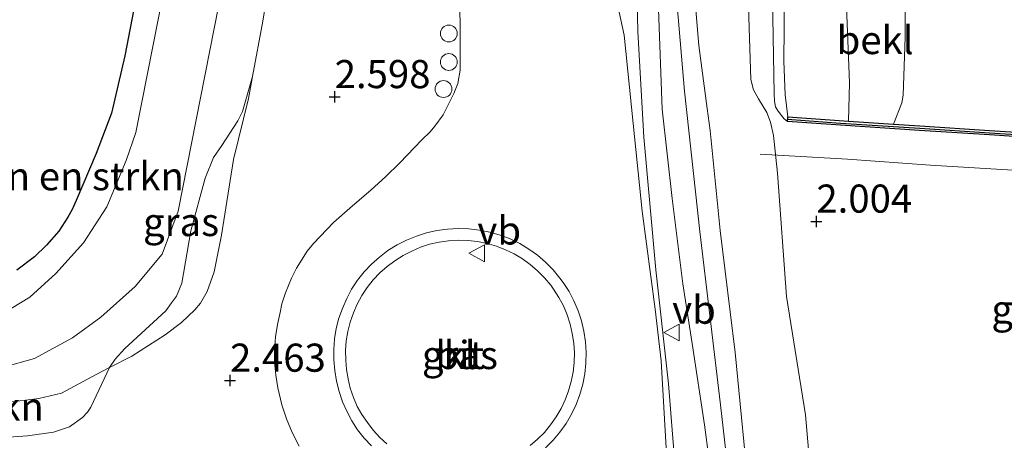
# Model space of a CAD drawing. Units: metres. Extents: x 154457 to 159592, y 500000 to 506252.
# Drawn here: x 157576 to 157664, y 504458 to 504495 of the extents above; entities that cross this region are included whole.
import ezdxf
from ezdxf.enums import TextEntityAlignment as Align

# ---------------------------------------------------------------- set-up
doc = ezdxf.new("R2010")
doc.units = ezdxf.units.M
doc.layers.get('0').update_dxf_attribs({"lineweight": 25})
for name, color, linetype, lineweight in [('B-ME-BV-GELEIDECONSTRUCTIE-GELEIDERAIL-L-B1', 213, 'BV-GELEIDERAIL', 18), ('B-ME-GC-DAMWAND-GV-B6', 10, 'Continuous', 25), ('B-ME-GC-DAMWAND-L-B1', 10, 'Continuous', 25), ('B-ME-GR-BLOEMBAK-S-B1', 8, 'Continuous', 18), ('B-ME-GR-BOMENSTRUIKEN-GV-B6', 93, 'Continuous', 18), ('B-ME-GW-HOOGTEPUNT-S-B1', 10, 'Continuous', 25), ('B-ME-GW-KRUINLIJN-L-B1', 93, 'Continuous', 18), ('B-ME-GW-TEENLIJN-L-B1', 93, 'Continuous', 18), ('B-ME-IE-GRASLAND-GV-B6', 93, 'Continuous', 18), ('B-ME-IE-RIET-GV-B6', 10, 'Continuous', 25), ('B-ME-OB-BEKLEDING-GV-B6', 253, 'Continuous', 18), ('B-ME-OB-WATERLIJN-L-B1', 133, 'OB-WATERLIJN', 18), ('B-ME-OG-WATER-GV-B6', 153, 'Continuous', 18), ('B-ME-VH-VERH_SOORT-BITUMEN-GV-B6', 8, 'IE-TERREINAFSCHEIDING-NATUURLIJK-HOUTWAL', 18), ('B-ME-VH-VERH_SOORT-KLINKERS-GV-B6', 8, 'IE-TERREINAFSCHEIDING-NATUURLIJK-HOUTWAL', 18), ('B-ME-VW-MEUBILAIR_WEGMEUBILAIR-VERKEERSBORD-S-B1', 8, 'Continuous', 18)]:
    doc.layers.add(name, color=color, linetype=linetype, lineweight=lineweight)
doc.styles.add('NLCS-ISO', font='NLCS-ISO.TTF')
doc.linetypes.add('BV-GELEIDERAIL', pattern='A,10,-3,[108,NLCS.SHX,S=1,R=0,X=0,Y=0],-3', length=16)
doc.linetypes.add('IE-TERREINAFSCHEIDING-NATUURLIJK-HOUTWAL', pattern='A,7,-1.5,[67,NLCS.SHX,S=0.75,R=45,X=0,Y=0],-1.5,7,-1.5,[70,NLCS.SHX,S=0.75,R=0,X=0,Y=0],-1.5', length=20)
doc.linetypes.add('OB-WATERLIJN', pattern='A,10,[32,NLCS.SHX,S=2,R=0,X=0,Y=0],-12', length=22)

# ---------------------------------------------------------------- blocks, each defined once
blk = doc.blocks.new('dtb')
blk.add_circle((0, 0), 0.75)
blk = doc.blocks.new('verkeersbord')
for p, q in [((0, 0.75), (-0.75, -0.625)), ((0.75, -0.625), (0, 0.75)), ((-0.75, -0.625), (0.75, -0.625))]:
    blk.add_line(p, q)
blk = doc.blocks.new('hoogtepunt')
for p, q in [((-0.5, 0), (0.5, 0)), ((0, 0.5), (0, -0.5))]:
    blk.add_line(p, q)

msp = doc.modelspace()

# ---------------------------------------------------------------- linework, layer by layer
at = {"layer": 'B-ME-BV-GELEIDECONSTRUCTIE-GELEIDERAIL-L-B1'}
msp.add_polyline3d([(157704.1917, 504430.6301, 2.6597), (157704.9227, 504436.5166, 2.6291), (157705.6554, 504444.9288, 2.6865), (157706.0942, 504453.0715, 2.7018), (157706.5508, 504460.6894, 2.7247), (157706.5062, 504463.5463, 2.7324), (157706.3827, 504464.8884, 2.7209), (157705.7742, 504468.3741, 2.7209), (157703.9085, 504472.1492, 2.7018), (157701.1358, 504475.453, 2.7171), (157697.9056, 504477.9637, 2.7209), (157694.1009, 504479.3035, 2.6903), (157689.7105, 504479.9901, 2.6482), (157685.0136, 504480.2668, 2.6635), (157678.7296, 504480.659, 2.6903), (157671.6176, 504481.1676, 2.7018), (157664.3034, 504481.658, 2.7439), (157656.9804, 504482.1018, 2.7439), (157649.6078, 504482.6418, 2.8395), (157641.8354, 504483.0983, 2.828)], dxfattribs=at)
at = {"layer": 'B-ME-GC-DAMWAND-GV-B6'}
msp.add_polyline3d([(157667.911, 504484.4226, 1.8959), (157662.2121, 504484.799, 1.8733), (157656.0044, 504485.1973, 1.8733), (157648.9732, 504485.6536, 1.881), (157644.2531, 504486.0013, 1.8576), (157644.2825, 504486.4002, 1.746), (157649.684, 504486.0083, 0.0801), (157653.6912, 504485.7482, -0.2), (157656.0301, 504485.5964, -0.2), (157662.2381, 504485.1981, -0.2), (157667.9372, 504484.8217, -0.2)], dxfattribs=at)
at = {"layer": 'B-ME-GC-DAMWAND-L-B1'}
msp.add_polyline3d([(157644.2678, 504486.2008, 1.8576), (157648.987, 504485.8531, 1.881), (157656.0172, 504485.3969, 1.8733), (157662.2251, 504484.9985, 1.8733), (157667.9241, 504484.6222, 1.8959)], dxfattribs=at)
at = {"layer": 'B-ME-GR-BOMENSTRUIKEN-GV-B6'}
for points in [[(157575.7281, 504472.7594, 0.0555), (157577.284, 504473.9441, 0.0555), (157578.3537, 504474.998, 0.0555), (157579.4574, 504476.2527, 0.0555), (157580.2559, 504477.47, 0.0555), (157580.653, 504478.1736, 0.0555), (157581.0029, 504478.9551, 0.0555), (157582.7787, 504483.1597, 0.0555), (157584.1504, 504486.7189, 0.0555), (157585.3382, 504491.8266, 0.0555), (157587.8809, 504505.08, 0.0555), (157588.7949, 504515.0501, 0.0555), (157590.5172, 504514.2246, 0.5021), (157591.9325, 504513.5265, 1.0322), (157586.2946, 504485.0025, 0.9715), (157585.4577, 504482.5137, 0.9503), (157583.7285, 504478.4175, 0.8657), (157581.6629, 504475.1962, 0.8128), (157579.1882, 504472.4601, 0.7917), (157576.8723, 504470.3718, 0.7282), (157573.5305, 504468.3465, 0.7177)], [(157573.5305, 504468.3465, 0.7177), (157576.8723, 504470.3718, 0.7282), (157579.1882, 504472.4601, 0.7917), (157581.6629, 504475.1962, 0.8128), (157583.7285, 504478.4175, 0.8657), (157585.4577, 504482.5137, 0.9503), (157586.2946, 504485.0025, 0.9715), (157591.9325, 504513.5265, 1.0322)], [(157591.9325, 504513.5265, 1.0322), (157592.4514, 504513.2044, 1.1563), (157592.9204, 504512.7187, 1.1773), (157593.2437, 504512.2638, 1.1842), (157593.5576, 504511.307, 1.1773), (157593.5631, 504510.8658, 1.1773), (157593.5091, 504510.1822, 1.1494), (157592.5035, 504506.1833, 1.1703), (157592.4292, 504505.5985, 1.1982), (157592.5367, 504505.2509, 1.2191), (157592.6601, 504504.9883, 1.2331), (157592.8707, 504504.7588, 1.2331), (157593.3216, 504504.4208, 1.2331), (157595.0825, 504503.4996, 1.2958), (157594.858, 504502.4153, 1.2847), (157590.0552, 504478.0272, 0.8547), (157588.6594, 504474.2029, 0.8547), (157586.2486, 504471.3068, 1.0756), (157583.1811, 504468.5942, 1.0756), (157580.6781, 504466.7529, 1.0756), (157577.3062, 504464.9228, 1.0756), (157574.533, 504464.1469, 1.0756)], [(157598.9186, 504503.2254, 2.4224), (157597.5927, 504494.9191, 2.4453), (157596.6916, 504490.0039, 2.3702), (157595.7871, 504486.8772, 2.257), (157595.3833, 504486.0372, 2.1802), (157593.954, 504483.8572, 1.8036), (157593.1974, 504482.7875, 1.5525), (157592.4569, 504480.9575, 1.4339), (157591.1889, 504476.2718, 1.3153), (157590.4004, 504471.6265, 1.6501), (157589.9329, 504470.4463, 1.7199), (157589.4791, 504469.8656, 1.7757), (157588.9584, 504469.1532, 1.8106), (157585.3223, 504465.7946, 2.0686), (157584.4614, 504464.864, 2.1454), (157583.963, 504464.1016, 2.1942), (157582.7881, 504463.4937, 2.2095), (157579.6795, 504461.8288, 2.2226), (157577.6766, 504461.3538, 2.2617), (157574.8083, 504461.0078, 2.2944)], [(157574.533, 504464.1469, 1.0756), (157577.3062, 504464.9228, 1.0756), (157580.6781, 504466.7529, 1.0756), (157583.1811, 504468.5942, 1.0756), (157586.2486, 504471.3068, 1.0756), (157588.6594, 504474.2029, 0.8547), (157590.0552, 504478.0272, 0.8547), (157594.858, 504502.4153, 1.2847)], [(157568.8756, 504457.8007, 2.396), (157563.652, 504458.805, 2.216), (157560.6962, 504459.5508, 2.1426), (157557.81, 504460.279, 2.071), (157551.085, 504462.309, 1.763), (157549.898, 504462.77, 1.69), (157565.9811, 504461.0589, 2.2759), (157569.4768, 504460.8835, 2.2968), (157574.8083, 504461.0078, 2.2944), (157577.6766, 504461.3538, 2.2617), (157579.6795, 504461.8288, 2.2226), (157582.7881, 504463.4937, 2.2095), (157583.963, 504464.1016, 2.1942), (157582.3013, 504460.5805, 2.41), (157582.0133, 504460.1519, 2.4239), (157581.5637, 504459.6691, 2.4239), (157580.4009, 504458.8373, 2.4239), (157578.9721, 504458.3723, 2.4658), (157576.6673, 504458.0431, 2.4937), (157573.3003, 504457.7965, 2.5076), (157568.8756, 504457.8007, 2.396)]]:
    msp.add_polyline3d(points, dxfattribs=at)
at = {"layer": 'B-ME-GW-KRUINLIJN-L-B1'}
for points in [[(157644.2825, 504486.4002, 1.746), (157644.058, 504488.3761, 1.7388), (157643.9463, 504491.3524, 1.7136), (157644.0182, 504500.1942, 1.7208), (157643.8091, 504509.263, 1.6956), (157643.5194, 504518.0761, 1.6704), (157643.0821, 504527.1295, 1.6884), (157642.7281, 504536.3564, 1.6524), (157642.509, 504545.7797, 1.638), (157642.2194, 504556.205, 1.6272), (157641.9054, 504565.7715, 1.6308), (157641.4879, 504578.0674, 1.602), (157641.2996, 504590.9856, 1.6524), (157641.4781, 504601.1251, 1.7172), (157641.6978, 504607.6781, 1.728), (157641.7919, 504615.8614, 1.6704), (157642.1212, 504626.418, 1.656), (157642.4987, 504637.2128, 1.6848), (157642.7174, 504645.3528, 1.6956), (157642.8942, 504652.3755, 1.7028), (157642.8836, 504652.7171, 1.7073)], [(157639.2164, 504452.7625, 3.649), (157638.307, 504460.8042, 3.6175), (157636.4727, 504476.2068, 3.5913), (157635.1113, 504488.6879, 3.649), (157634.4469, 504496.3148, 3.607), (157634.0169, 504510.93, 3.6648), (157633.6407, 504523.0079, 3.691), (157632.7502, 504540.0658, 3.7015), (157631.6711, 504557.6812, 3.7645), (157630.6004, 504577.7019, 3.7803)], [(157632.9031, 504567.1532, 3.6341), (157633.3223, 504560.1399, 3.5916), (157633.9403, 504550.2386, 3.5302), (157634.2364, 504543.0647, 3.5963), (157634.3884, 504535.6314, 3.5538), (157634.7644, 504526.0808, 3.4593), (157635.1803, 504517.8396, 3.516), (157635.6073, 504508.8925, 3.4309), (157635.8717, 504501.3714, 3.4498), (157636.0749, 504496.276, 3.4026), (157636.3878, 504492.7607, 3.412), (157637.117, 504487.1613, 3.4309), (157637.3891, 504485.1995, 3.3931), (157638.2827, 504476.2987, 3.4451), (157639.5982, 504465.4462, 3.5018), (157640.4897, 504456.3048, 3.5113)], [(157550.5064, 504465.5171, 1.0669), (157569.372, 504466.8988, 0.7917), (157573.5305, 504468.3465, 0.7177), (157576.8723, 504470.3718, 0.7282), (157579.1882, 504472.4601, 0.7917), (157581.6629, 504475.1962, 0.8128), (157583.7285, 504478.4175, 0.8657), (157585.4577, 504482.5137, 0.9503), (157586.2946, 504485.0025, 0.9715), (157591.9325, 504513.5265, 1.0322), (157592.1815, 504514.786, 1.0349), (157593.9191, 504524.6778, 1.2399), (157595.2645, 504533.0975, 1.1139), (157595.2815, 504533.2814, 1.1193), (157595.9234, 504540.2231, 1.324), (157595.8167, 504543.0578, 1.2073), (157595.2299, 504549.8938, 1.1026), (157594.7879, 504552.424, 1.0399), (157594.0089, 504554.8096, 0.9631), (157593.8175, 504555.2736, 0.962), (157592.0995, 504559.4369, 0.9514), (157591.2426, 504560.8395, 0.9757), (157590.3606, 504562.1578, 0.9757), (157589.3436, 504563.5583, 1.0617)], [(157637.6374, 504453.2072, 3.4899), (157636.8745, 504459.0119, 3.4413), (157635.7905, 504466.2594, 3.3981), (157634.9521, 504471.551, 3.4037), (157634.0161, 504479.1584, 3.4149), (157633.1143, 504487.1001, 3.4262), (157632.796, 504495.9749, 3.4318), (157632.7212, 504499.5048, 3.4487), (157632.5006, 504506.0638, 3.4993), (157632.5883, 504510.8412, 3.4768), (157632.4343, 504515.2834, 3.4768), (157632.2522, 504522.2754, 3.4712), (157632.1055, 504525.2848, 3.4937), (157631.6974, 504530.9332, 3.4206), (157631.207, 504533.5326, 3.4093), (157630.4501, 504535.6793, 3.2237)], [(157598.9186, 504503.2254, 2.4224), (157597.5927, 504494.9191, 2.4453), (157596.6916, 504490.0039, 2.3702), (157596.3295, 504488.0286, 2.34), (157594.9799, 504482.6165, 2.1688), (157593.9175, 504475.883, 2.3106), (157593.2624, 504472.6252, 2.268), (157592.6385, 504470.8598, 2.2964), (157592.0468, 504469.8398, 2.2586), (157591.5443, 504469.238, 2.1843), (157590.3577, 504468.1133, 2.1951), (157588.9069, 504467.0189, 2.1465), (157585.9616, 504465.1356, 2.1681), (157583.963, 504464.1016, 2.1942), (157582.7881, 504463.4937, 2.2095), (157579.6795, 504461.8288, 2.2226), (157577.6766, 504461.3538, 2.2617), (157574.8083, 504461.0078, 2.2944)]]:
    msp.add_polyline3d(points, dxfattribs=at)
at = {"layer": 'B-ME-GW-TEENLIJN-L-B1'}
for points in [[(157646.5866, 504451.6547, 2.0496), (157645.8638, 504459.9009, 2.1778), (157644.1609, 504470.4299, 2.1846), (157643.3777, 504481.3934, 2.0968), (157643.0248, 504484.7515, 2.0496), (157642.7436, 504485.9253, 2.0361), (157642.4367, 504486.7802, 1.9753), (157641.6832, 504487.9982, 1.9078), (157641.2323, 504488.8119, 1.8943), (157640.9872, 504489.7234, 1.9011), (157640.6981, 504498.9727, 1.8223), (157640.2941, 504511.5793, 1.8493), (157638.935, 504536.031, 1.924), (157638.311, 504551.988, 1.907), (157637.722, 504571.128, 1.966)], [(157649.684, 504486.0083, 0.0801), (157649.7832, 504489.4344, 0.0801), (157649.5118, 504496.2173, 0.0572), (157649.2905, 504500.1575, 0.0667), (157649.1548, 504502.5739, 0.0725), (157648.8476, 504506.899, 0.1782), (157648.555, 504514.9488, 0.1287), (157648.5008, 504519.3688, 0.0162), (157648.4208, 504520.8106, 0.0162), (157647.9745, 504529.1436, 0.2277), (157647.8129, 504537.1167, 0.0612), (157647.3282, 504545.2933, 0.0882), (157646.9206, 504552.8739, 0.1332), (157646.5918, 504560.4512, 0.0927), (157646.2971, 504568.6354, 0.1062)], [(157600.03, 504563.7319, 1.4584), (157600.9741, 504562.2015, 1.4584), (157601.9631, 504560.1212, 1.4197), (157602.6029, 504557.4909, 1.4197), (157602.894, 504553.1291, 1.4197), (157602.5131, 504549.858, 1.3616), (157601.9316, 504546.9087, 1.3558), (157600.2202, 504538.2291, 1.3388), (157599.5973, 504535.0699, 1.3326), (157598.386, 504525.6533, 1.4003), (157597.071, 504515.0254, 1.3616), (157596.4038, 504509.8831, 1.3616), (157595.0825, 504503.4996, 1.2958), (157594.858, 504502.4153, 1.2847), (157590.0552, 504478.0272, 0.8547), (157588.6594, 504474.2029, 0.8547), (157586.2486, 504471.3068, 1.0756), (157583.1811, 504468.5942, 1.0756), (157580.6781, 504466.7529, 1.0756), (157577.3062, 504464.9228, 1.0756), (157574.533, 504464.1469, 1.0756)], [(157630.4501, 504535.6793, 3.2237), (157630.1101, 504528.947, 3.0606), (157630.1462, 504517.427, 2.9649), (157630.1059, 504514.4355, 2.9649), (157630.3119, 504507.9957, 2.9649), (157630.8409, 504499.6551, 2.8637), (157630.9524, 504493.9998, 2.9031), (157631.4757, 504484.6123, 2.8412), (157632.5364, 504472.8012, 2.7512), (157633.679, 504462.656, 2.6218), (157634.4002, 504453.7342, 2.5993)]]:
    msp.add_polyline3d(points, dxfattribs=at)
at = {"layer": 'B-ME-IE-GRASLAND-GV-B6'}
for points in [[(157637.722, 504571.128, 1.966), (157638.311, 504551.988, 1.907), (157638.935, 504536.031, 1.924), (157640.2941, 504511.5793, 1.8493), (157640.6981, 504498.9727, 1.8223), (157640.9872, 504489.7234, 1.9011), (157641.2323, 504488.8119, 1.8943), (157641.6832, 504487.9982, 1.9078), (157642.4367, 504486.7802, 1.9753), (157642.7436, 504485.9253, 2.0361), (157643.0248, 504484.7515, 2.0496), (157643.3777, 504481.3934, 2.0968), (157644.1609, 504470.4299, 2.1846), (157645.8638, 504459.9009, 2.1778), (157646.5866, 504451.6547, 2.0496)], [(157646.5866, 504451.6547, 2.0496), (157645.8638, 504459.9009, 2.1778), (157644.1609, 504470.4299, 2.1846), (157643.3777, 504481.3934, 2.0968), (157643.0248, 504484.7515, 2.0496), (157642.7436, 504485.9253, 2.0361), (157642.4367, 504486.7802, 1.9753), (157641.6832, 504487.9982, 1.9078), (157641.2323, 504488.8119, 1.8943), (157640.9872, 504489.7234, 1.9011), (157640.6981, 504498.9727, 1.8223), (157640.2941, 504511.5793, 1.8493), (157638.935, 504536.031, 1.924), (157638.311, 504551.988, 1.907), (157637.722, 504571.128, 1.966)], [(157640.5858, 504570.562, 1.7316), (157640.6892, 504559.9598, 1.7181), (157641.1664, 504549.4126, 1.7091), (157641.5039, 504540.207, 1.7181), (157641.7912, 504531.6675, 1.7451), (157642.3061, 504520.8974, 1.7271), (157642.7421, 504510.4942, 1.7496), (157642.9104, 504498.6485, 1.7766), (157643.063, 504488.4552, 1.7946), (157643.1139, 504487.8049, 1.8261), (157643.195, 504487.3035, 1.8441), (157643.3796, 504487.0032, 1.8666), (157643.6102, 504486.6692, 1.8801), (157643.9711, 504486.2427, 1.8846), (157644.2531, 504486.0013, 1.8576), (157648.9732, 504485.6536, 1.881), (157656.0044, 504485.1973, 1.8733), (157662.2121, 504484.799, 1.8733), (157667.911, 504484.4226, 1.8959)], [(157632.9031, 504567.1532, 3.6341), (157633.3223, 504560.1399, 3.5916), (157633.9403, 504550.2386, 3.5302), (157634.2364, 504543.0647, 3.5963), (157634.3884, 504535.6314, 3.5538), (157634.7644, 504526.0808, 3.4593), (157635.1803, 504517.8396, 3.516), (157635.6073, 504508.8925, 3.4309), (157635.8717, 504501.3714, 3.4498), (157636.0749, 504496.276, 3.4026), (157636.3878, 504492.7607, 3.412), (157637.117, 504487.1613, 3.4309), (157637.3891, 504485.1995, 3.3931), (157638.2827, 504476.2987, 3.4451), (157639.5982, 504465.4462, 3.5018), (157640.4897, 504456.3048, 3.5113)], [(157640.4897, 504456.3048, 3.5113), (157639.5982, 504465.4462, 3.5018), (157638.2827, 504476.2987, 3.4451), (157637.3891, 504485.1995, 3.3931), (157637.117, 504487.1613, 3.4309), (157636.3878, 504492.7607, 3.412), (157636.0749, 504496.276, 3.4026), (157635.8717, 504501.3714, 3.4498), (157635.6073, 504508.8925, 3.4309), (157635.1803, 504517.8396, 3.516), (157634.7644, 504526.0808, 3.4593), (157634.3884, 504535.6314, 3.5538), (157634.2364, 504543.0647, 3.5963), (157633.9403, 504550.2386, 3.5302), (157633.3223, 504560.1399, 3.5916), (157632.9031, 504567.1532, 3.6341)], [(157573.3003, 504457.7965, 2.5076), (157576.6673, 504458.0431, 2.4937), (157578.9721, 504458.3723, 2.4658), (157580.4009, 504458.8373, 2.4239), (157581.5637, 504459.6691, 2.4239), (157582.0133, 504460.1519, 2.4239), (157582.3013, 504460.5805, 2.41), (157583.963, 504464.1016, 2.1942), (157585.9616, 504465.1356, 2.1681), (157588.9069, 504467.0189, 2.1465), (157590.3577, 504468.1133, 2.1951), (157591.5443, 504469.238, 2.1843), (157592.0468, 504469.8398, 2.2586), (157592.6385, 504470.8598, 2.2964), (157593.2624, 504472.6252, 2.268), (157593.9175, 504475.883, 2.3106), (157594.9799, 504482.6165, 2.1688), (157596.3295, 504488.0286, 2.34), (157596.6916, 504490.0039, 2.3702), (157597.5927, 504494.9191, 2.4453), (157598.9186, 504503.2254, 2.4224)], [(157615.0081, 504500.4587, 2.963), (157615.1469, 504494.6489, 2.8941), (157615.1522, 504490.5712, 2.875), (157614.9392, 504489.3713, 2.8329), (157614.5716, 504488.4803, 2.8138), (157613.63, 504486.5863, 2.7947), (157612.9079, 504485.5763, 2.745), (157612.483, 504485.0707, 2.745), (157611.7335, 504484.3574, 2.7373), (157609.7978, 504482.3116, 2.7029), (157608.5021, 504481.0845, 2.6952), (157607.2222, 504479.9104, 2.6799), (157605.3255, 504478.2995, 2.6608), (157603.8922, 504476.9978, 2.6417), (157602.684, 504475.7736, 2.6149), (157602.1064, 504475.1537, 2.6149), (157601.5387, 504474.4527, 2.6111), (157600.5941, 504472.9552, 2.592), (157600.1384, 504472.0479, 2.592), (157599.6059, 504470.761, 2.592), (157599.3013, 504469.7732, 2.5805), (157599.1266, 504468.9948, 2.5805), (157598.9002, 504467.95, 2.5805), (157598.7244, 504466.8358, 2.5805), (157598.6502, 504465.5828, 2.569), (157598.6225, 504464.6301, 2.5767), (157598.7523, 504463.4356, 2.5881), (157598.945, 504462.2987, 2.6073), (157599.2895, 504460.7859, 2.6264), (157599.6933, 504459.5593, 2.6302), (157600.2044, 504458.3281, 2.6302), (157600.8245, 504457.1325, 2.6226)], [(157630.8409, 504499.6551, 2.8637), (157630.9524, 504493.9998, 2.9031), (157631.4757, 504484.6123, 2.8412), (157632.5364, 504472.8012, 2.7512), (157633.679, 504462.656, 2.6218), (157634.4002, 504453.7342, 2.5993)], [(157634.4002, 504453.7342, 2.5993), (157633.679, 504462.656, 2.6218), (157632.5364, 504472.8012, 2.7512), (157631.4757, 504484.6123, 2.8412), (157630.9524, 504493.9998, 2.9031), (157630.8409, 504499.6551, 2.8637)], [(157633.5025, 504456.4481, 2.6105), (157633.0164, 504464.7189, 2.655), (157632.4776, 504469.3005, 2.6595), (157631.3371, 504478.0271, 2.7946), (157630.5356, 504485.8223, 2.7856), (157629.7286, 504493.673, 2.8576), (157629.1509, 504496.4007, 2.7811)], [(157637.6374, 504453.2072, 3.4899), (157636.8745, 504459.0119, 3.4413), (157635.7905, 504466.2594, 3.3981), (157634.9521, 504471.551, 3.4037), (157634.0161, 504479.1584, 3.4149), (157633.1143, 504487.1001, 3.4262), (157632.796, 504495.9749, 3.4318)], [(157632.796, 504495.9749, 3.4318), (157633.1143, 504487.1001, 3.4262), (157634.0161, 504479.1584, 3.4149), (157634.9521, 504471.551, 3.4037), (157635.7905, 504466.2594, 3.3981), (157636.8745, 504459.0119, 3.4413), (157637.6374, 504453.2072, 3.4899)], [(157583.963, 504464.1016, 2.1942), (157584.4614, 504464.864, 2.1454), (157585.3223, 504465.7946, 2.0686), (157588.9584, 504469.1532, 1.8106), (157589.4791, 504469.8656, 1.7757), (157589.9329, 504470.4463, 1.7199), (157590.4004, 504471.6265, 1.6501), (157591.1889, 504476.2718, 1.3153), (157592.4569, 504480.9575, 1.4339), (157593.1974, 504482.7875, 1.5525), (157593.954, 504483.8572, 1.8036), (157595.3833, 504486.0372, 2.1802), (157595.7871, 504486.8772, 2.257), (157596.6916, 504490.0039, 2.3702), (157596.3295, 504488.0286, 2.34), (157594.9799, 504482.6165, 2.1688), (157593.9175, 504475.883, 2.3106), (157593.2624, 504472.6252, 2.268), (157592.6385, 504470.8598, 2.2964), (157592.0468, 504469.8398, 2.2586), (157591.5443, 504469.238, 2.1843), (157590.3577, 504468.1133, 2.1951), (157588.9069, 504467.0189, 2.1465), (157585.9616, 504465.1356, 2.1681), (157583.963, 504464.1016, 2.1942)], [(157608.6283, 504457.322, 2.789), (157608.017, 504457.9035, 2.789), (157607.42, 504458.5335, 2.789), (157606.8987, 504459.2205, 2.789), (157606.414, 504459.9205, 2.789), (157605.9913, 504460.6583, 2.789), (157605.6554, 504461.4584, 2.789), (157605.3756, 504462.2653, 2.789), (157605.176, 504463.1031, 2.789), (157605.046, 504463.9253, 2.789), (157604.9889, 504464.7771, 2.789), (157604.9529, 504465.6342, 2.789), (157605.0153, 504466.4922, 2.789), (157605.1697, 504467.33, 2.789), (157605.3746, 504468.1534, 2.789), (157605.6707, 504468.9856, 2.789), (157605.9918, 504469.7619, 2.789), (157606.4095, 504470.5249, 2.789), (157606.8832, 504471.235, 2.789), (157607.4204, 504471.8968, 2.789), (157608.0083, 504472.5369, 2.789), (157608.6613, 504473.1087, 2.789), (157609.3496, 504473.6146, 2.789), (157610.0739, 504474.0661, 2.789), (157610.8399, 504474.4696, 2.789), (157611.6114, 504474.8237, 2.789), (157612.4321, 504475.0829, 2.789), (157613.2717, 504475.272, 2.789), (157614.1243, 504475.3898, 2.789), (157614.9837, 504475.4354, 2.789), (157615.8439, 504475.4084, 2.789), (157616.6989, 504475.3091, 2.789), (157617.5424, 504475.1381, 2.789), (157618.3685, 504474.8967, 2.789), (157619.1713, 504474.5866, 2.789), (157619.9452, 504474.21, 2.789), (157620.6846, 504473.7695, 2.789), (157621.3843, 504473.2684, 2.789), (157622.0393, 504472.7101, 2.789), (157622.645, 504472.0986, 2.789), (157623.2038, 504471.4302, 2.789)], [(157623.2038, 504471.4302, 2.789), (157623.4568, 504471.0847, 2.789), (157623.9255, 504470.3503, 2.789), (157624.3257, 504469.5884, 2.789), (157624.6604, 504468.7954, 2.789), (157624.9271, 504467.9771, 2.789), (157625.1239, 504467.1393, 2.789), (157625.2495, 504466.2878, 2.789), (157625.3029, 504465.4288, 2.789), (157625.2838, 504464.5684, 2.789), (157625.1923, 504463.7126, 2.789), (157625.0291, 504462.8675, 2.789), (157624.7952, 504462.0392, 2.789), (157624.4925, 504461.2336, 2.789), (157624.123, 504460.4563, 2.789), (157623.6893, 504459.7128, 2.789), (157623.1946, 504459.0086, 2.789), (157622.6423, 504458.3485, 2.789), (157622.0364, 504457.7372, 2.789), (157621.3812, 504457.1792, 2.789)]]:
    msp.add_polyline3d(points, dxfattribs=at)
at = {"layer": 'B-ME-IE-RIET-GV-B6'}
msp.add_polyline3d([(157588.7949, 504515.0501, 0.0555), (157587.8809, 504505.08, 0.0555), (157585.3382, 504491.8266, 0.0555), (157584.1504, 504486.7189, 0.0555), (157582.7787, 504483.1597, 0.0555), (157581.0029, 504478.9551, 0.0555), (157580.653, 504478.1736, 0.0555), (157580.2559, 504477.47, 0.0555), (157579.4574, 504476.2527, 0.0555), (157578.3537, 504474.998, 0.0555), (157577.284, 504473.9441, 0.0555), (157575.7281, 504472.7594, 0.0555)], dxfattribs=at)
at = {"layer": 'B-ME-OB-BEKLEDING-GV-B6'}
for points in [[(157644.0182, 504500.1942, 1.7208), (157643.9463, 504491.3524, 1.7136), (157644.058, 504488.3761, 1.7388), (157644.2825, 504486.4002, 1.746), (157644.2531, 504486.0013, 1.8576), (157643.9711, 504486.2427, 1.8846), (157643.6102, 504486.6692, 1.8801), (157643.3796, 504487.0032, 1.8666), (157643.195, 504487.3035, 1.8441), (157643.1139, 504487.8049, 1.8261), (157643.063, 504488.4552, 1.7946), (157642.9104, 504498.6485, 1.7766)], [(157649.5118, 504496.2173, 0.0572), (157649.7832, 504489.4344, 0.0801), (157649.684, 504486.0083, 0.0801), (157644.2825, 504486.4002, 1.746), (157644.058, 504488.3761, 1.7388), (157643.9463, 504491.3524, 1.7136), (157644.0182, 504500.1942, 1.7208)], [(157654.5546, 504500.1681, -0.2), (157654.7118, 504498.7116, -0.2), (157654.727, 504493.5006, -0.2), (157654.5566, 504488.3351, -0.2), (157654.4375, 504487.6646, -0.2), (157653.6912, 504485.7482, -0.2), (157649.684, 504486.0083, 0.0801), (157649.7832, 504489.4344, 0.0801), (157649.5118, 504496.2173, 0.0572), (157649.2905, 504500.1575, 0.0667), (157650.4828, 504500.2095, 0.041), (157651.4863, 504500.2535, 0.0027), (157652.9683, 504500.1694, -0.07), (157654.5546, 504500.1681, -0.2)]]:
    msp.add_polyline3d(points, dxfattribs=at)
at = {"layer": 'B-ME-OB-WATERLIJN-L-B1'}
msp.add_polyline3d([(157667.9372, 504484.8217, -0.2), (157662.2381, 504485.1981, -0.2), (157656.0301, 504485.5964, -0.2), (157653.6912, 504485.7482, -0.2), (157654.4375, 504487.6646, -0.2), (157654.5566, 504488.3351, -0.2), (157654.727, 504493.5006, -0.2), (157654.7118, 504498.7116, -0.2)], dxfattribs=at)
at = {"layer": 'B-ME-OG-WATER-GV-B6'}
msp.add_polyline3d([(157667.9372, 504484.8217, -0.2), (157662.2381, 504485.1981, -0.2), (157656.0301, 504485.5964, -0.2), (157653.6912, 504485.7482, -0.2), (157654.4375, 504487.6646, -0.2), (157654.5566, 504488.3351, -0.2), (157654.727, 504493.5006, -0.2), (157654.7118, 504498.7116, -0.2)], dxfattribs=at)
at = {"layer": 'B-ME-VH-VERH_SOORT-BITUMEN-GV-B6'}
for points in [[(157618.6593, 504563.7703, 3.8838), (157619.0561, 504561.8312, 3.8694), (157619.6203, 504557.9124, 3.819), (157619.8483, 504555.2851, 3.7326), (157620.046, 504549.1756, 3.639), (157620.192, 504541.867, 3.5094), (157620.3459, 504535.7657, 3.3942), (157620.5277, 504527.8234, 3.3042), (157620.7692, 504517.0146, 3.1746), (157621.0331, 504504.8786, 3.0414), (157626.7455, 504501.8992, 2.8618), (157628.9134, 504497.1222, 2.7991), (157629.1509, 504496.4007, 2.7811), (157629.7286, 504493.673, 2.8576), (157630.5356, 504485.8223, 2.7856), (157631.3371, 504478.0271, 2.7946), (157632.4776, 504469.3005, 2.6595), (157633.0164, 504464.7189, 2.655), (157633.5025, 504456.4481, 2.6105)], [(157600.8245, 504457.1325, 2.6226), (157600.2044, 504458.3281, 2.6302), (157599.6933, 504459.5593, 2.6302), (157599.2895, 504460.7859, 2.6264), (157598.945, 504462.2987, 2.6073), (157598.7523, 504463.4356, 2.5881), (157598.6225, 504464.6301, 2.5767), (157598.6502, 504465.5828, 2.569), (157598.7244, 504466.8358, 2.5805), (157598.9002, 504467.95, 2.5805), (157599.1266, 504468.9948, 2.5805), (157599.3013, 504469.7732, 2.5805), (157599.6059, 504470.761, 2.592), (157600.1384, 504472.0479, 2.592), (157600.5941, 504472.9552, 2.592), (157601.5387, 504474.4527, 2.6111), (157602.1064, 504475.1537, 2.6149), (157602.684, 504475.7736, 2.6149), (157603.8922, 504476.9978, 2.6417), (157605.3255, 504478.2995, 2.6608), (157607.2222, 504479.9104, 2.6799), (157608.5021, 504481.0845, 2.6952), (157609.7978, 504482.3116, 2.7029), (157611.7335, 504484.3574, 2.7373), (157612.483, 504485.0707, 2.745), (157612.9079, 504485.5763, 2.745), (157613.63, 504486.5863, 2.7947), (157614.5716, 504488.4803, 2.8138), (157614.9392, 504489.3713, 2.8329), (157615.1522, 504490.5712, 2.875), (157615.1469, 504494.6489, 2.8941), (157615.0081, 504500.4587, 2.963)], [(157623.4174, 504472.8017, 2.7709), (157622.7498, 504473.4757, 2.7687), (157622.0278, 504474.0911, 2.7663), (157621.2565, 504474.6435, 2.7637), (157620.4414, 504475.129, 2.761), (157619.5884, 504475.5442, 2.7582), (157618.7034, 504475.886, 2.7552), (157617.7928, 504476.1521, 2.7522), (157616.863, 504476.3406, 2.7491), (157615.9207, 504476.4501, 2.746), (157614.9724, 504476.4798, 2.7429), (157614.0251, 504476.4296, 2.7397), (157613.0853, 504476.2998, 2.7366), (157612.1598, 504476.0912, 2.7336), (157611.2551, 504475.8055, 2.7306), (157610.3778, 504475.4447, 2.7277), (157609.5339, 504475.0112, 2.7249), (157608.7295, 504474.5082, 2.7223), (157607.9704, 504473.9392, 2.7198), (157607.2618, 504473.3084, 2.7175), (157606.6089, 504472.6201, 2.7153), (157606.0163, 504471.8792, 2.7134), (157605.4882, 504471.0911, 2.7117), (157605.0689, 504470.2493, 2.7102), (157604.6698, 504469.3739, 2.7089), (157604.3668, 504468.4988, 2.7079), (157604.119, 504467.5808, 2.7072), (157603.9854, 504466.6496, 2.7067), (157603.9005, 504465.7096, 2.7064), (157603.9016, 504464.7917, 2.7065), (157604.0018, 504463.8454, 2.7068), (157604.1444, 504462.8852, 2.7073), (157604.3816, 504461.9666, 2.7082), (157604.6695, 504461.0673, 2.7092), (157605.074, 504460.2266, 2.7105), (157605.5175, 504459.3819, 2.7121), (157606.0244, 504458.5842, 2.7139), (157606.606, 504457.8333, 2.7159), (157607.2586, 504457.1448, 2.718)], [(157622.7465, 504456.9713, 2.7693), (157623.4144, 504457.6451, 2.7715), (157624.0232, 504458.3727, 2.7735), (157624.5685, 504459.149, 2.7752), (157625.0465, 504459.9685, 2.7768), (157625.4539, 504460.8253, 2.7781), (157625.7876, 504461.7134, 2.7792), (157626.0453, 504462.6264, 2.78), (157626.2252, 504463.5579, 2.7806), (157626.3261, 504464.5012, 2.7809), (157626.3472, 504465.4497, 2.7809), (157626.2883, 504466.3965, 2.7807), (157626.1498, 504467.3351, 2.7802), (157625.9329, 504468.2586, 2.7794), (157625.6389, 504469.1606, 2.7784), (157625.27, 504470.0347, 2.7772), (157624.8288, 504470.8746, 2.7757), (157624.3185, 504471.6743, 2.774), (157624.0259, 504472.0738, 2.773), (157623.4174, 504472.8017, 2.7709)]]:
    msp.add_polyline3d(points, dxfattribs=at)
at = {"layer": 'B-ME-VH-VERH_SOORT-KLINKERS-GV-B6'}
for points in [[(157607.2586, 504457.1448, 2.718), (157606.606, 504457.8333, 2.7159), (157606.0244, 504458.5842, 2.7139), (157605.5175, 504459.3819, 2.7121), (157605.074, 504460.2266, 2.7105), (157604.6695, 504461.0673, 2.7092), (157604.3816, 504461.9666, 2.7082), (157604.1444, 504462.8852, 2.7073), (157604.0018, 504463.8454, 2.7068), (157603.9016, 504464.7917, 2.7065), (157603.9005, 504465.7096, 2.7064), (157603.9854, 504466.6496, 2.7067), (157604.119, 504467.5808, 2.7072), (157604.3668, 504468.4988, 2.7079), (157604.6698, 504469.3739, 2.7089), (157605.0689, 504470.2493, 2.7102), (157605.4882, 504471.0911, 2.7117), (157606.0163, 504471.8792, 2.7134), (157606.6089, 504472.6201, 2.7153), (157607.2618, 504473.3084, 2.7175), (157607.9704, 504473.9392, 2.7198), (157608.7295, 504474.5082, 2.7223), (157609.5339, 504475.0112, 2.7249), (157610.3778, 504475.4447, 2.7277), (157611.2551, 504475.8055, 2.7306), (157612.1598, 504476.0912, 2.7336), (157613.0853, 504476.2998, 2.7366), (157614.0251, 504476.4296, 2.7397), (157614.9724, 504476.4798, 2.7429), (157615.9207, 504476.4501, 2.746), (157616.863, 504476.3406, 2.7491), (157617.7928, 504476.1521, 2.7522), (157618.7034, 504475.886, 2.7552), (157619.5884, 504475.5442, 2.7582), (157620.4414, 504475.129, 2.761), (157621.2565, 504474.6435, 2.7637), (157622.0278, 504474.0911, 2.7663), (157622.7498, 504473.4757, 2.7687), (157623.4174, 504472.8017, 2.7709)], [(157623.2038, 504471.4302, 2.789), (157622.645, 504472.0986, 2.789), (157622.0393, 504472.7101, 2.789), (157621.3843, 504473.2684, 2.789), (157620.6846, 504473.7695, 2.789), (157619.9452, 504474.21, 2.789), (157619.1713, 504474.5866, 2.789), (157618.3685, 504474.8967, 2.789), (157617.5424, 504475.1381, 2.789), (157616.6989, 504475.3091, 2.789), (157615.8439, 504475.4084, 2.789), (157614.9837, 504475.4354, 2.789), (157614.1243, 504475.3898, 2.789), (157613.2717, 504475.272, 2.789), (157612.4321, 504475.0829, 2.789), (157611.6114, 504474.8237, 2.789), (157610.8399, 504474.4696, 2.789), (157610.0739, 504474.0661, 2.789), (157609.3496, 504473.6146, 2.789), (157608.6613, 504473.1087, 2.789), (157608.0083, 504472.5369, 2.789), (157607.4204, 504471.8968, 2.789), (157606.8832, 504471.235, 2.789), (157606.4095, 504470.5249, 2.789), (157605.9918, 504469.7619, 2.789), (157605.6707, 504468.9856, 2.789), (157605.3746, 504468.1534, 2.789), (157605.1697, 504467.33, 2.789), (157605.0153, 504466.4922, 2.789), (157604.9529, 504465.6342, 2.789), (157604.9889, 504464.7771, 2.789), (157605.046, 504463.9253, 2.789), (157605.176, 504463.1031, 2.789), (157605.3756, 504462.2653, 2.789), (157605.6554, 504461.4584, 2.789), (157605.9913, 504460.6583, 2.789), (157606.414, 504459.9205, 2.789), (157606.8987, 504459.2205, 2.789), (157607.42, 504458.5335, 2.789), (157608.017, 504457.9035, 2.789), (157608.6283, 504457.322, 2.789)], [(157623.4174, 504472.8017, 2.7709), (157624.0259, 504472.0738, 2.773), (157624.3185, 504471.6743, 2.774), (157624.8288, 504470.8746, 2.7757), (157625.27, 504470.0347, 2.7772), (157625.6389, 504469.1606, 2.7784), (157625.9329, 504468.2586, 2.7794), (157626.1498, 504467.3351, 2.7802), (157626.2883, 504466.3965, 2.7807), (157626.3472, 504465.4497, 2.7809), (157626.3261, 504464.5012, 2.7809), (157626.2252, 504463.5579, 2.7806), (157626.0453, 504462.6264, 2.78), (157625.7876, 504461.7134, 2.7792), (157625.4539, 504460.8253, 2.7781), (157625.0465, 504459.9685, 2.7768), (157624.5685, 504459.149, 2.7752), (157624.0232, 504458.3727, 2.7735), (157623.4144, 504457.6451, 2.7715), (157622.7465, 504456.9713, 2.7693)], [(157621.3812, 504457.1792, 2.789), (157622.0364, 504457.7372, 2.789), (157622.6423, 504458.3485, 2.789), (157623.1946, 504459.0086, 2.789), (157623.6893, 504459.7128, 2.789), (157624.123, 504460.4563, 2.789), (157624.4925, 504461.2336, 2.789), (157624.7952, 504462.0392, 2.789), (157625.0291, 504462.8675, 2.789), (157625.1923, 504463.7126, 2.789), (157625.2838, 504464.5684, 2.789), (157625.3029, 504465.4288, 2.789), (157625.2495, 504466.2878, 2.789), (157625.1239, 504467.1393, 2.789), (157624.9271, 504467.9771, 2.789), (157624.6604, 504468.7954, 2.789), (157624.3257, 504469.5884, 2.789), (157623.9255, 504470.3503, 2.789), (157623.4568, 504471.0847, 2.789), (157623.2038, 504471.4302, 2.789)]]:
    msp.add_polyline3d(points, dxfattribs=at)

# ---------------------------------------------------------------- block references
at = {"layer": 'B-ME-GR-BLOEMBAK-S-B1', "rotation": 90}
for p in [(157614.1457, 504493.8163, 3.2551), (157614.1359, 504491.2837, 3.1678), (157613.6637, 504488.8791, 3.2398)]:
    msp.add_blockref('dtb', p, dxfattribs=at)
at = {"layer": 'B-ME-GW-HOOGTEPUNT-S-B1', "rotation": 90}
for p in [(157603.991, 504488.177, 2.598), (157603.991, 504488.177, 2.598), (157646.828, 504477.104, 2.004), (157646.828, 504477.104, 2.004), (157594.682, 504462.958, 2.463), (157594.682, 504462.958, 2.463)]:
    msp.add_blockref('hoogtepunt', p, dxfattribs=at)
at = {"layer": 'B-ME-VW-MEUBILAIR_WEGMEUBILAIR-VERKEERSBORD-S-B1', "rotation": 90}
for p in [(157616.678, 504474.2726, 4.3725), (157634.0006, 504467.2222, 3.0566)]:
    msp.add_blockref('verkeersbord', p, dxfattribs=at)

# ---------------------------------------------------------------- texts
at = {"layer": 'B-ME-GR-BOMENSTRUIKEN-GV-B6', "ltscale": 0.2, "style": 'NLCS-ISO'}
for p in [(157580.071, 504481.1244), (157567.6176, 504460.6363)]:
    msp.add_text('bmn en strkn', height=2.5, dxfattribs=at).set_placement(p, align=Align.MIDDLE_CENTER)
at = {"layer": 'B-ME-GW-HOOGTEPUNT-S-B1', "ltscale": 0.2, "style": 'NLCS-ISO'}
for s, p in [('2.598', (157603.991, 504488.177, 2.598)), ('2.598', (157603.991, 504488.177, 2.598)), ('2.004', (157646.828, 504477.104, 2.004)), ('2.004', (157646.828, 504477.104, 2.004)), ('2.463', (157594.682, 504462.958, 2.463)), ('2.463', (157594.682, 504462.958, 2.463))]:
    msp.add_text(s, height=2.5, dxfattribs=at).set_placement(p, align=Align.BOTTOM_LEFT)
at = {"layer": 'B-ME-IE-GRASLAND-GV-B6', "ltscale": 0.2, "style": 'NLCS-ISO'}
for p in [(157590.3273, 504477.0527), (157665.7745, 504469.2945), (157615.1279, 504465.2251)]:
    msp.add_text('gras', height=2.5, dxfattribs=at).set_placement(p, align=Align.MIDDLE_CENTER)
at = {"layer": 'B-ME-OB-BEKLEDING-GV-B6', "ltscale": 0.2, "style": 'NLCS-ISO'}
msp.add_text('bekl', height=2.5, dxfattribs=at).set_placement((157652.0518, 504493.2372), align=Align.MIDDLE_CENTER)
at = {"layer": 'B-ME-VH-VERH_SOORT-BITUMEN-GV-B6', "ltscale": 0.2, "style": 'NLCS-ISO'}
msp.add_text('bit', height=2.5, dxfattribs=at).set_placement((157615.1088, 504465.2287), align=Align.MIDDLE_CENTER)
at = {"layer": 'B-ME-VH-VERH_SOORT-KLINKERS-GV-B6', "ltscale": 0.2, "style": 'NLCS-ISO'}
for p in [(157615.1088, 504465.2287), (157615.1205, 504465.2213)]:
    msp.add_text('kl', height=2.5, dxfattribs=at).set_placement(p, align=Align.MIDDLE_CENTER)
at = {"layer": 'B-ME-VW-MEUBILAIR_WEGMEUBILAIR-VERKEERSBORD-S-B1', "ltscale": 0.2, "style": 'NLCS-ISO'}
for p in [(157616.678, 504474.2726, 4.3725), (157634.0006, 504467.2222, 3.0566)]:
    msp.add_text('vb', height=2.5, dxfattribs=at).set_placement(p, align=Align.BOTTOM_LEFT)

doc.saveas('drawing.dxf')
